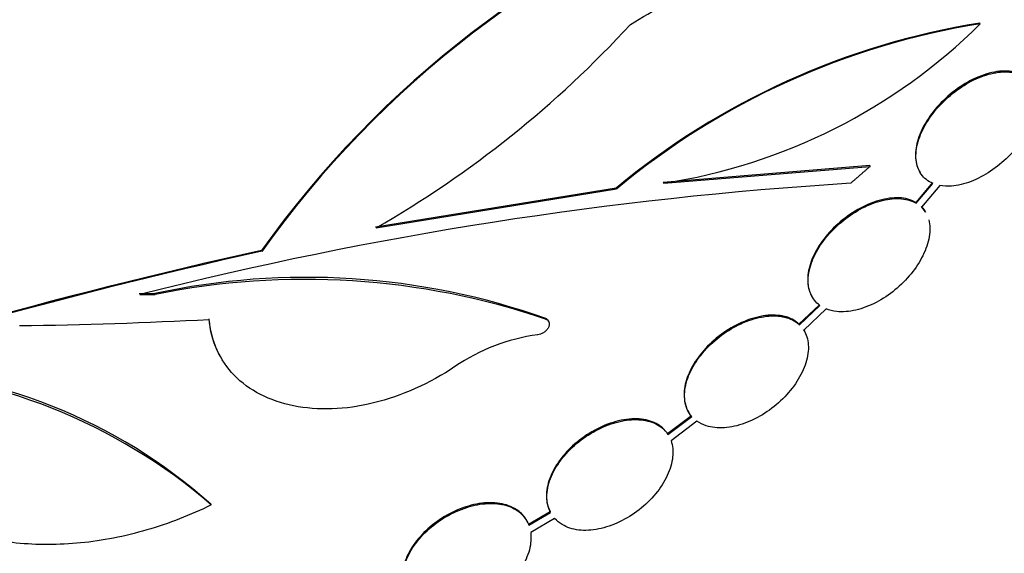
# Model space of a CAD drawing. Units: millimetres. Extents: x 0 to 835, y 0 to 1165.
# Drawn here: x 200 to 211, y 197 to 203 of the extents above; entities that cross this region are included whole.
import ezdxf
from ezdxf import colors
from ezdxf.entities.mleader import LeaderData, LeaderLine
from ezdxf.math import Vec2, Vec3

# ---------------------------------------------------------------- set-up
doc = ezdxf.new("R2010")
doc.units = ezdxf.units.MM
doc.layers.add('DV7_Défaut', color=7, linetype='Continuous')
doc.layers.add('Défaut', color=7, linetype='Continuous')

# ---------------------------------------------------------------- blocks, each defined once
blk = doc.blocks.new('_DOT')
at = {"color": 0}
blk.add_line((0, 0), (-1, 0), dxfattribs=at)
at = {"color": 0, "const_width": 0.333}
blk.add_lwpolyline([(-0.1665, 0, 1), (0.1665, 0, 1)], format="xyb", close=True, dxfattribs=at)
blk = doc.blocks.new('SE6')
at = {"layer": 'DV7_Défaut', "color": 7, "linetype": 'Continuous'}
for p, q in [((211.113, 202.548), (211.108, 202.557)), ((209.858, 200.938), (207.515, 200.747)), ((207.52, 200.738), (209.863, 200.929)), ((209.863, 200.929), (209.858, 200.938)), ((210.426, 200.867), (210.431, 200.858)), ((206.98, 200.681), (204.249, 200.239)), ((204.255, 200.23), (206.985, 200.673)), ((206.985, 200.673), (206.98, 200.681)), ((207.52, 200.738), (207.515, 200.747)), ((210.57, 200.744), (210.381, 200.52)), ((210.386, 200.511), (210.576, 200.735)), ((210.655, 200.711), (210.447, 200.465)), ((210.386, 200.511), (210.381, 200.52)), ((210.493, 200.406), (210.488, 200.416)), ((202.957, 199.964), (202.952, 199.972)), ((201.746, 199.474), (201.741, 199.482)), ((209.203, 199.448), (209.209, 199.439)), ((209.287, 199.357), (209.055, 199.137)), ((209.061, 199.128), (209.292, 199.349)), ((209.362, 199.309), (209.11, 199.068)), ((206.187, 199.19), (206.182, 199.199)), ((206.213, 199.168), (206.208, 199.177)), ((209.061, 199.128), (209.055, 199.137)), ((209.112, 199.064), (209.106, 199.073)), ((202.499, 198.744), (202.504, 198.735)), ((207.833, 198.096), (207.562, 197.891)), ((207.568, 197.883), (207.838, 198.087)), ((207.802, 198.139), (207.807, 198.131)), ((207.897, 198.033), (207.603, 197.811)), ((207.568, 197.883), (207.562, 197.891)), ((202.382, 197.082), (202.377, 197.091)), ((206.23, 197.004), (205.983, 196.86)), ((205.988, 196.852), (206.235, 196.996)), ((206.235, 196.996), (206.23, 197.004)), ((205.96, 196.909), (205.955, 196.918)), ((206.281, 196.929), (206.009, 196.77))]:
    blk.add_line(p, q, dxfattribs=at)
for centre, radius, start, end in [((212.504, 193.137), 11.746, 110.6765, 144.4147), ((212.476, 193.171), 11.694, 110.5973, 144.4913), ((198.232, 210.714), 12.09, 299.8753, 317.4724), ((212.484, 194.047), 8.621, 99.1906, 129.6815), ((212.461, 194.101), 8.554, 99.0643, 129.8007), ((206.542, 207.153), 6.489, 278.6763, 314.7924), ((212.375, 156.883), 43.938, 93.5655, 104.2359), ((215.692, 142.139), 59.22, 102.42381, 109.36528), ((215.633, 142.362), 58.98, 102.41072, 109.3805), ((203.465, 191.565), 8.103, 70.4095, 102.2853), ((203.444, 191.145), 8.5, 71.1709, 101.5223), ((206.375, 196.868), 2.166, 97.5949, 124.471), ((198.322, 192.548), 6.089, 48.2434, 88.3643), ((198.214, 192.255), 6.378, 49.1878, 87.4207)]:
    blk.add_arc(centre, radius, start, end, dxfattribs=at)
for centre, major_axis, ratio, start_param, end_param in [((189.813, 225.329), (-38.041, 0), 0.57735, 0.102316, 2.808176), ((189.813, 210.497), (-35.417, 0), 0.57735, 0.07244, 3.069153), ((189.813, 210.497), (35.401, 0), 0.57735, 3.243909, 6.180869), ((189.813, 209.272), (35.2, 0), 0.57735, 3.243909, 6.180869), ((189.813, 208.456), (-35.056, 0), 0.57735, 0.08227, 3.059323), ((189.813, 207.639), (34.911, 0), 0.57735, 3.243909, 6.180869), ((189.813, 208.456), (34.956, 0), 0.57735, 3.295423, 6.129355), ((191.692, 221.018), (35.782, 17.124), 0.595013, -1.419963, -1.396651), ((188.798, 219.296), (36.799, -7.753), 0.506406, -1.151115, -1.089309)]:
    blk.add_ellipse(centre, major_axis=major_axis, ratio=ratio, start_param=start_param, end_param=end_param, dxfattribs=at)
for points, knots in [([(155.801, 202.063), (155.545, 201.687), (155.005, 200.834), (154.292, 199.47), (153.683, 197.982), (153.233, 196.476), (152.939, 194.961), (152.801, 193.445), (152.815, 191.934), (152.981, 190.433), (153.295, 188.949), (153.757, 187.485), (154.364, 186.046), (155.116, 184.636), (156.012, 183.258), (157.051, 181.919), (158.23, 180.624), (159.545, 179.38), (160.989, 178.193), (162.556, 177.069), (164.238, 176.014), (166.026, 175.032), (167.909, 174.127), (169.881, 173.302), (171.93, 172.56), (174.05, 171.902), (176.23, 171.329), (178.463, 170.845), (180.739, 170.449), (183.051, 170.142), (185.387, 169.926), (187.741, 169.8), (190.102, 169.766), (192.463, 169.822), (194.813, 169.97), (197.143, 170.209), (199.446, 170.537), (201.712, 170.955), (203.932, 171.46), (206.098, 172.053), (208.201, 172.732), (210.234, 173.496), (212.188, 174.342), (214.055, 175.269), (215.827, 176.276), (217.495, 177.359), (219.051, 178.515), (220.485, 179.742), (221.789, 181.032), (222.955, 182.381), (223.975, 183.78), (224.844, 185.22), (225.557, 186.692), (226.112, 188.188), (226.51, 189.698), (226.752, 191.213), (226.838, 192.728), (226.773, 194.237), (226.557, 195.732), (226.193, 197.21), (225.683, 198.666), (225.027, 200.096), (224.384, 201.221), (223.96, 201.867), (223.83, 202.058)], [0, 0, 0, 0, 0.013187, 0.02948, 0.045539, 0.061368, 0.076995, 0.092465, 0.107836, 0.123173, 0.138522, 0.15395, 0.169513, 0.185256, 0.201206, 0.217371, 0.23374, 0.250286, 0.266971, 0.283755, 0.300601, 0.317477, 0.334356, 0.351223, 0.368068, 0.384889, 0.401685, 0.418456, 0.435207, 0.451939, 0.468658, 0.485368, 0.502074, 0.518779, 0.535488, 0.552206, 0.568936, 0.585684, 0.602454, 0.619251, 0.636078, 0.652939, 0.669835, 0.686765, 0.703726, 0.720708, 0.737692, 0.754648, 0.771542, 0.788329, 0.804963, 0.821403, 0.837618, 0.853598, 0.869356, 0.884924, 0.900354, 0.915707, 0.93104, 0.946409, 0.961876, 0.977495, 0.993305, 1, 1, 1, 1]), ([(211.524, 201.993), (211.49, 202.004), (211.451, 202.01), (211.41, 202.012), (211.342, 202.014), (211.265, 202.003), (211.186, 201.979), (211.107, 201.955), (211.023, 201.918), (210.943, 201.869), (210.865, 201.823), (210.788, 201.765), (210.719, 201.701), (210.653, 201.639), (210.592, 201.57), (210.542, 201.499), (210.494, 201.431), (210.454, 201.359), (210.427, 201.29), (210.399, 201.221), (210.383, 201.153), (210.379, 201.091), (210.374, 201.027), (210.382, 200.968), (210.401, 200.918), (210.408, 200.9), (210.417, 200.882), (210.426, 200.866)], [0, 0, 0, 0, 0.0807838, 0.0807838, 0.0807838, 0.2160206, 0.2160206, 0.2160206, 0.350719, 0.350719, 0.350719, 0.4802745, 0.4802745, 0.4802745, 0.6031569, 0.6031569, 0.6031569, 0.7212526, 0.7212526, 0.7212526, 0.8380272, 0.8380272, 0.8380272, 0.9567904, 0.9567904, 0.9567904, 1, 1, 1, 1]), ([(210.576, 200.735), (210.522, 200.758), (210.476, 200.793), (210.444, 200.839), (210.411, 200.885), (210.391, 200.942), (210.385, 201.006), (210.379, 201.068), (210.387, 201.138), (210.408, 201.211), (210.428, 201.28), (210.461, 201.354), (210.504, 201.425), (210.546, 201.493), (210.598, 201.562), (210.657, 201.625), (210.715, 201.687), (210.781, 201.745), (210.849, 201.795), (210.92, 201.846), (210.994, 201.89), (211.066, 201.923), (211.142, 201.957), (211.218, 201.981), (211.289, 201.993), (211.362, 202.006), (211.432, 202.006), (211.493, 201.993), (211.505, 201.991), (211.518, 201.987), (211.53, 201.984)], [0, 0, 0, 0, 0.113019, 0.113019, 0.113019, 0.226382, 0.226382, 0.226382, 0.336285, 0.336285, 0.336285, 0.441577, 0.441577, 0.441577, 0.543951, 0.543951, 0.543951, 0.646175, 0.646175, 0.646175, 0.75113, 0.75113, 0.75113, 0.860918, 0.860918, 0.860918, 0.975945, 0.975945, 0.975945, 1, 1, 1, 1]), ([(211.601, 201.952), (211.648, 201.924), (211.685, 201.883), (211.71, 201.833), (211.734, 201.783), (211.747, 201.721), (211.745, 201.654), (211.743, 201.59), (211.728, 201.517), (211.7, 201.444), (211.674, 201.375), (211.637, 201.302), (211.59, 201.233), (211.545, 201.165), (211.49, 201.098), (211.43, 201.038), (211.368, 200.977), (211.3, 200.921), (211.231, 200.874), (211.158, 200.826), (211.083, 200.786), (211.009, 200.757), (210.932, 200.728), (210.856, 200.71), (210.785, 200.705), (210.74, 200.702), (210.696, 200.704), (210.655, 200.711)], [0, 0, 0, 0, 0.120389, 0.120389, 0.120389, 0.241234, 0.241234, 0.241234, 0.356987, 0.356987, 0.356987, 0.4671, 0.4671, 0.4671, 0.575324, 0.575324, 0.575324, 0.685659, 0.685659, 0.685659, 0.800775, 0.800775, 0.800775, 0.921331, 0.921331, 0.921331, 1, 1, 1, 1]), ([(210.381, 200.52), (210.354, 200.536), (210.323, 200.548), (210.291, 200.556), (210.23, 200.573), (210.158, 200.576), (210.083, 200.566), (210.007, 200.556), (209.925, 200.533), (209.843, 200.498), (209.763, 200.464), (209.681, 200.417), (209.605, 200.362), (209.532, 200.309), (209.462, 200.247), (209.402, 200.18), (209.343, 200.116), (209.292, 200.046), (209.253, 199.976), (209.214, 199.907), (209.186, 199.836), (209.17, 199.77), (209.154, 199.703), (209.15, 199.638), (209.158, 199.58), (209.165, 199.531), (209.18, 199.486), (209.204, 199.447)], [0, 0, 0, 0, 0.067365, 0.067365, 0.067365, 0.193683, 0.193683, 0.193683, 0.3206, 0.3206, 0.3206, 0.444454, 0.444454, 0.444454, 0.563191, 0.563191, 0.563191, 0.677563, 0.677563, 0.677563, 0.79008, 0.79008, 0.79008, 0.903485, 0.903485, 0.903485, 1, 1, 1, 1]), ([(209.292, 199.349), (209.246, 199.382), (209.21, 199.427), (209.188, 199.481), (209.165, 199.534), (209.156, 199.598), (209.16, 199.666), (209.165, 199.732), (209.183, 199.805), (209.214, 199.877), (209.244, 199.947), (209.286, 200.019), (209.337, 200.087), (209.388, 200.154), (209.448, 200.218), (209.513, 200.275), (209.578, 200.333), (209.65, 200.384), (209.722, 200.426), (209.796, 200.469), (209.873, 200.503), (209.947, 200.526), (210.024, 200.55), (210.099, 200.562), (210.167, 200.563), (210.238, 200.563), (210.303, 200.551), (210.357, 200.526), (210.367, 200.522), (210.377, 200.517), (210.386, 200.511)], [0, 0, 0, 0, 0.111632, 0.111632, 0.111632, 0.223551, 0.223551, 0.223551, 0.332706, 0.332706, 0.332706, 0.438335, 0.438335, 0.438335, 0.541955, 0.541955, 0.541955, 0.645909, 0.645909, 0.645909, 0.752563, 0.752563, 0.752563, 0.863455, 0.863455, 0.863455, 0.978462, 0.978462, 0.978462, 1, 1, 1, 1]), ([(210.529, 200.321), (210.544, 200.264), (210.545, 200.198), (210.534, 200.128), (210.522, 200.06), (210.497, 199.986), (210.461, 199.914), (210.427, 199.844), (210.381, 199.773), (210.327, 199.708), (210.273, 199.642), (210.211, 199.58), (210.145, 199.525), (210.077, 199.47), (210.004, 199.421), (209.931, 199.383), (209.855, 199.343), (209.776, 199.314), (209.702, 199.296), (209.625, 199.278), (209.551, 199.272), (209.484, 199.279), (209.44, 199.284), (209.399, 199.294), (209.362, 199.309)], [0, 0, 0, 0, 0.134455, 0.134455, 0.134455, 0.264347, 0.264347, 0.264347, 0.389749, 0.389749, 0.389749, 0.514324, 0.514324, 0.514324, 0.641557, 0.641557, 0.641557, 0.773461, 0.773461, 0.773461, 0.910088, 0.910088, 0.910088, 1, 1, 1, 1]), ([(209.055, 199.137), (209.038, 199.153), (209.019, 199.168), (208.998, 199.18), (208.947, 199.211), (208.884, 199.23), (208.816, 199.236), (208.746, 199.243), (208.668, 199.236), (208.587, 199.217), (208.508, 199.199), (208.424, 199.167), (208.343, 199.125), (208.264, 199.085), (208.186, 199.033), (208.116, 198.975), (208.047, 198.918), (207.984, 198.853), (207.932, 198.786), (207.88, 198.72), (207.838, 198.65), (207.807, 198.581), (207.777, 198.513), (207.759, 198.443), (207.753, 198.379), (207.747, 198.314), (207.754, 198.252), (207.773, 198.199), (207.781, 198.177), (207.79, 198.157), (207.802, 198.139)], [0, 0, 0, 0, 0.04872, 0.04872, 0.04872, 0.166737, 0.166737, 0.166737, 0.285927, 0.285927, 0.285927, 0.403709, 0.403709, 0.403709, 0.517945, 0.517945, 0.517945, 0.628554, 0.628554, 0.628554, 0.737154, 0.737154, 0.737154, 0.845885, 0.845885, 0.845885, 0.956481, 0.956481, 0.956481, 1, 1, 1, 1]), ([(207.838, 198.087), (207.801, 198.13), (207.775, 198.184), (207.764, 198.244), (207.752, 198.304), (207.754, 198.372), (207.769, 198.443), (207.785, 198.512), (207.814, 198.585), (207.855, 198.656), (207.895, 198.725), (207.947, 198.795), (208.006, 198.858), (208.065, 198.92), (208.132, 198.979), (208.203, 199.029), (208.275, 199.079), (208.351, 199.122), (208.427, 199.154), (208.504, 199.187), (208.583, 199.21), (208.656, 199.221), (208.732, 199.233), (208.804, 199.233), (208.868, 199.221), (208.933, 199.209), (208.991, 199.184), (209.037, 199.148), (209.045, 199.142), (209.053, 199.135), (209.061, 199.128)], [0, 0, 0, 0, 0.110681, 0.110681, 0.110681, 0.221595, 0.221595, 0.221595, 0.330438, 0.330438, 0.330438, 0.436654, 0.436654, 0.436654, 0.541464, 0.541464, 0.541464, 0.646766, 0.646766, 0.646766, 0.754446, 0.754446, 0.754446, 0.865591, 0.865591, 0.865591, 0.979778, 0.979778, 0.979778, 1, 1, 1, 1]), ([(202.355, 199.198), (202.365, 199.076), (202.393, 198.961), (202.458, 198.817), (202.477, 198.78), (202.498, 198.745)], [0, 0, 0, 0, 0.740964, 0.740964, 1, 1, 1, 1]), ([(205.149, 198.654), (204.863, 198.461), (204.542, 198.318), (204.066, 198.202), (203.906, 198.179), (203.602, 198.169), (203.454, 198.18), (203.18, 198.235), (203.054, 198.279), (202.826, 198.397), (202.726, 198.47), (202.561, 198.64), (202.494, 198.739), (202.399, 198.952), (202.37, 199.066), (202.36, 199.189)], [0, 0, 0, 0, 0.25, 0.25, 0.375, 0.375, 0.5, 0.5, 0.625, 0.625, 0.75, 0.75, 0.875, 0.875, 1, 1, 1, 1]), ([(206.187, 199.19), (206.196, 199.186), (206.203, 199.181), (206.209, 199.175), (206.214, 199.168), (206.218, 199.16), (206.22, 199.151), (206.221, 199.142), (206.221, 199.132), (206.219, 199.122), (206.216, 199.112), (206.212, 199.101), (206.206, 199.091), (206.2, 199.081), (206.192, 199.071), (206.183, 199.062), (206.174, 199.053), (206.163, 199.045), (206.153, 199.038), (206.142, 199.032), (206.13, 199.026), (206.119, 199.022), (206.109, 199.018), (206.098, 199.016), (206.088, 199.015)], [0, 0, 0, 0, 0.129354, 0.129354, 0.129354, 0.259755, 0.259755, 0.259755, 0.389564, 0.389564, 0.389564, 0.517373, 0.517373, 0.517373, 0.642872, 0.642872, 0.642872, 0.766814, 0.766814, 0.766814, 0.890574, 0.890574, 0.890574, 1, 1, 1, 1]), ([(206.208, 199.177), (206.204, 199.184), (206.197, 199.19), (206.189, 199.195), (206.187, 199.196), (206.184, 199.198), (206.182, 199.199)], [0, 0, 0, 0, 0.76321, 0.76321, 0.76321, 1, 1, 1, 1]), ([(209.11, 199.068), (209.139, 199.021), (209.156, 198.964), (209.161, 198.901), (209.165, 198.839), (209.155, 198.769), (209.133, 198.697), (209.111, 198.627), (209.076, 198.554), (209.031, 198.484), (208.987, 198.415), (208.931, 198.348), (208.87, 198.287), (208.808, 198.226), (208.739, 198.17), (208.667, 198.124), (208.593, 198.076), (208.515, 198.038), (208.439, 198.01), (208.36, 197.981), (208.282, 197.964), (208.209, 197.959), (208.134, 197.954), (208.063, 197.962), (208.003, 197.981), (207.964, 197.994), (207.928, 198.011), (207.897, 198.033)], [0, 0, 0, 0, 0.117013, 0.117013, 0.117013, 0.23433, 0.23433, 0.23433, 0.348672, 0.348672, 0.348672, 0.460431, 0.460431, 0.460431, 0.572151, 0.572151, 0.572151, 0.686016, 0.686016, 0.686016, 0.803081, 0.803081, 0.803081, 0.923084, 0.923084, 0.923084, 1, 1, 1, 1]), ([(202.382, 197.082), (202.145, 196.966), (201.902, 196.871), (201.399, 196.724), (201.147, 196.675), (200.652, 196.626), (200.403, 196.625), (199.935, 196.674), (199.712, 196.721), (199.292, 196.865), (199.103, 196.958), (198.765, 197.185), (198.616, 197.319), (198.375, 197.615), (198.28, 197.777), (198.147, 198.128), (198.11, 198.312), (198.102, 198.503)], [0, 0, 0, 0, 0.125, 0.125, 0.25, 0.25, 0.375, 0.375, 0.5, 0.5, 0.625, 0.625, 0.75, 0.75, 0.875, 0.875, 1, 1, 1, 1]), ([(207.562, 197.891), (207.559, 197.897), (207.555, 197.903), (207.551, 197.908), (207.517, 197.954), (207.469, 197.992), (207.412, 198.018), (207.355, 198.044), (207.287, 198.058), (207.213, 198.06), (207.139, 198.062), (207.057, 198.051), (206.975, 198.029), (206.894, 198.007), (206.81, 197.972), (206.731, 197.929), (206.653, 197.886), (206.577, 197.833), (206.51, 197.775), (206.444, 197.717), (206.385, 197.653), (206.337, 197.586), (206.289, 197.52), (206.251, 197.45), (206.226, 197.382), (206.2, 197.313), (206.188, 197.244), (206.188, 197.181), (206.188, 197.117), (206.203, 197.057), (206.229, 197.006), (206.23, 197.005), (206.23, 197.005), (206.23, 197.004)], [0, 0, 0, 0, 0.012849, 0.012849, 0.012849, 0.12486, 0.12486, 0.12486, 0.23827, 0.23827, 0.23827, 0.351554, 0.351554, 0.351554, 0.462734, 0.462734, 0.462734, 0.571093, 0.571093, 0.571093, 0.677432, 0.677432, 0.677432, 0.783336, 0.783336, 0.783336, 0.890284, 0.890284, 0.890284, 0.999128, 0.999128, 0.999128, 1, 1, 1, 1]), ([(206.235, 196.996), (206.208, 197.048), (206.194, 197.109), (206.193, 197.174), (206.193, 197.239), (206.207, 197.31), (206.234, 197.381), (206.261, 197.451), (206.301, 197.523), (206.352, 197.591), (206.402, 197.657), (206.463, 197.722), (206.53, 197.779), (206.597, 197.835), (206.671, 197.885), (206.747, 197.926), (206.824, 197.967), (206.904, 197.999), (206.981, 198.02), (207.06, 198.042), (207.138, 198.052), (207.209, 198.051), (207.282, 198.051), (207.35, 198.037), (207.407, 198.013), (207.465, 197.989), (207.515, 197.952), (207.551, 197.907), (207.557, 197.899), (207.562, 197.891), (207.568, 197.883)], [0, 0, 0, 0, 0.110314, 0.110314, 0.110314, 0.220815, 0.220815, 0.220815, 0.329829, 0.329829, 0.329829, 0.436861, 0.436861, 0.436861, 0.542785, 0.542785, 0.542785, 0.649093, 0.649093, 0.649093, 0.757292, 0.757292, 0.757292, 0.868179, 0.868179, 0.868179, 0.981271, 0.981271, 0.981271, 1, 1, 1, 1]), ([(207.603, 197.811), (207.622, 197.756), (207.629, 197.692), (207.621, 197.626), (207.614, 197.559), (207.593, 197.486), (207.56, 197.415), (207.527, 197.345), (207.482, 197.274), (207.427, 197.208), (207.373, 197.143), (207.309, 197.08), (207.24, 197.027), (207.171, 196.973), (207.094, 196.926), (207.018, 196.889), (206.94, 196.852), (206.859, 196.825), (206.781, 196.809), (206.703, 196.793), (206.625, 196.789), (206.556, 196.797), (206.485, 196.806), (206.421, 196.826), (206.368, 196.858), (206.335, 196.877), (206.306, 196.901), (206.281, 196.929)], [0, 0, 0, 0, 0.116648, 0.116648, 0.116648, 0.233532, 0.233532, 0.233532, 0.348328, 0.348328, 0.348328, 0.461462, 0.461462, 0.461462, 0.574757, 0.574757, 0.574757, 0.689667, 0.689667, 0.689667, 0.80681, 0.80681, 0.80681, 0.925931, 0.925931, 0.925931, 1, 1, 1, 1]), ([(205.955, 196.917), (205.932, 196.956), (205.901, 196.99), (205.864, 197.017), (205.814, 197.054), (205.753, 197.08), (205.684, 197.095), (205.615, 197.109), (205.537, 197.111), (205.456, 197.101), (205.376, 197.092), (205.291, 197.07), (205.209, 197.038), (205.128, 197.006), (205.047, 196.963), (204.973, 196.913), (204.9, 196.864), (204.832, 196.806), (204.774, 196.744), (204.716, 196.682), (204.667, 196.615), (204.63, 196.547), (204.593, 196.479), (204.569, 196.409), (204.558, 196.342), (204.546, 196.275), (204.549, 196.209), (204.565, 196.151), (204.565, 196.15), (204.566, 196.149), (204.566, 196.148)], [0, 0, 0, 0, 0.088195, 0.088195, 0.088195, 0.205115, 0.205115, 0.205115, 0.321889, 0.321889, 0.321889, 0.43699, 0.43699, 0.43699, 0.549871, 0.549871, 0.549871, 0.661219, 0.661219, 0.661219, 0.772377, 0.772377, 0.772377, 0.884552, 0.884552, 0.884552, 0.998331, 0.998331, 0.998331, 1, 1, 1, 1]), ([(204.571, 196.14), (204.554, 196.198), (204.551, 196.265), (204.563, 196.333), (204.574, 196.401), (204.599, 196.473), (204.638, 196.542), (204.675, 196.611), (204.726, 196.68), (204.786, 196.743), (204.846, 196.805), (204.915, 196.863), (204.99, 196.912), (205.063, 196.961), (205.143, 197.002), (205.223, 197.032), (205.303, 197.063), (205.385, 197.084), (205.462, 197.093), (205.54, 197.102), (205.616, 197.1), (205.683, 197.087), (205.751, 197.074), (205.812, 197.049), (205.862, 197.014), (205.912, 196.978), (205.952, 196.932), (205.977, 196.878), (205.981, 196.869), (205.985, 196.861), (205.988, 196.852)], [0, 0, 0, 0, 0.110342, 0.110342, 0.110342, 0.220836, 0.220836, 0.220836, 0.330283, 0.330283, 0.330283, 0.438135, 0.438135, 0.438135, 0.544943, 0.544943, 0.544943, 0.651869, 0.651869, 0.651869, 0.760169, 0.760169, 0.760169, 0.87052, 0.87052, 0.87052, 0.982557, 0.982557, 0.982557, 1, 1, 1, 1]), ([(206.009, 196.77), (206.017, 196.709), (206.012, 196.641), (205.994, 196.572), (205.975, 196.503), (205.943, 196.431), (205.899, 196.361), (205.856, 196.293), (205.8, 196.226), (205.737, 196.165), (205.674, 196.105), (205.601, 196.05), (205.526, 196.005), (205.45, 195.96), (205.369, 195.923), (205.289, 195.898), (205.208, 195.872), (205.126, 195.858), (205.05, 195.855), (204.973, 195.852), (204.9, 195.861), (204.836, 195.882), (204.771, 195.902), (204.714, 195.935), (204.67, 195.976), (204.643, 196.002), (204.621, 196.031), (204.603, 196.062)], [0, 0, 0, 0, 0.116818, 0.116818, 0.116818, 0.233824, 0.233824, 0.233824, 0.349375, 0.349375, 0.349375, 0.463744, 0.463744, 0.463744, 0.578136, 0.578136, 0.578136, 0.693512, 0.693512, 0.693512, 0.810322, 0.810322, 0.810322, 0.928503, 0.928503, 0.928503, 1, 1, 1, 1])]:
    blk.add_open_spline(points, degree=3, knots=knots, dxfattribs=at)
for points, degree in [([(209.863, 200.929), (209.753, 200.833), (209.642, 200.737)], 2), ([(210.487, 200.416), (210.474, 200.438), (210.459, 200.457), (210.442, 200.474)], 3), ([(210.447, 200.465), (210.465, 200.448), (210.48, 200.429), (210.492, 200.408)], 3), ([(201.741, 199.482), (201.653, 199.481), (201.564, 199.481)], 2), ([(201.57, 199.472), (201.658, 199.473), (201.746, 199.474)], 2)]:
    blk.add_open_spline(points, degree=degree, dxfattribs=at)

msp = doc.modelspace()

# ---------------------------------------------------------------- block references
at = {"layer": 'Défaut'}
msp.add_blockref('SE6', (0, 0), dxfattribs=at)

# ---------------------------------------------------------------- leaders
at = {"layer": 'Défaut', "color": 7, "linetype": 'Continuous'}
ml = msp.add_multileader_mtext('Standard', dxfattribs=at)
ml.set_content('{\\pxsm0.9;\\fSolid Edge ISO|b1||i0||c0|p34;\\W1.;01/02/2018\\P}', color=256)
ml.set_leader_properties()
ml.set_arrow_properties(name='DOT')
ml.build(insert=Vec2(0, 0))
ml.multileader.update_dxf_attribs({"leader_type": 0, "dogleg_length": 0, "arrow_head_size": 12})
ctx = ml.context
ctx.base_point, ctx.char_height, ctx.arrow_head_size, ctx.landing_gap_size = Vec3(747.016, 1157.46), 12, 12, 4.2
notes = []
notes.append((ctx, [(0, (0, 0, 0), (0, 0), (1, 0), 1, [])]))
ctx.mtext.insert = Vec3(749.016, 1163.58)
for ctx, leaders in notes:
    for number, flags, end, landing, length, lines in leaders:
        leader = LeaderData()
        leader.index, (leader.has_last_leader_line, leader.has_dogleg_vector, leader.attachment_direction) = number, flags
        leader.last_leader_point, leader.dogleg_vector, leader.dogleg_length = Vec3(end), Vec3(landing), length
        for number, points, colour, breaks in lines:
            line = LeaderLine()
            line.index, line.vertices, line.color, line.breaks = number, Vec3.list(points), colors.encode_raw_color(colour), breaks
            leader.lines.append(line)
        ctx.leaders.append(leader)

doc.saveas('drawing.dxf')
